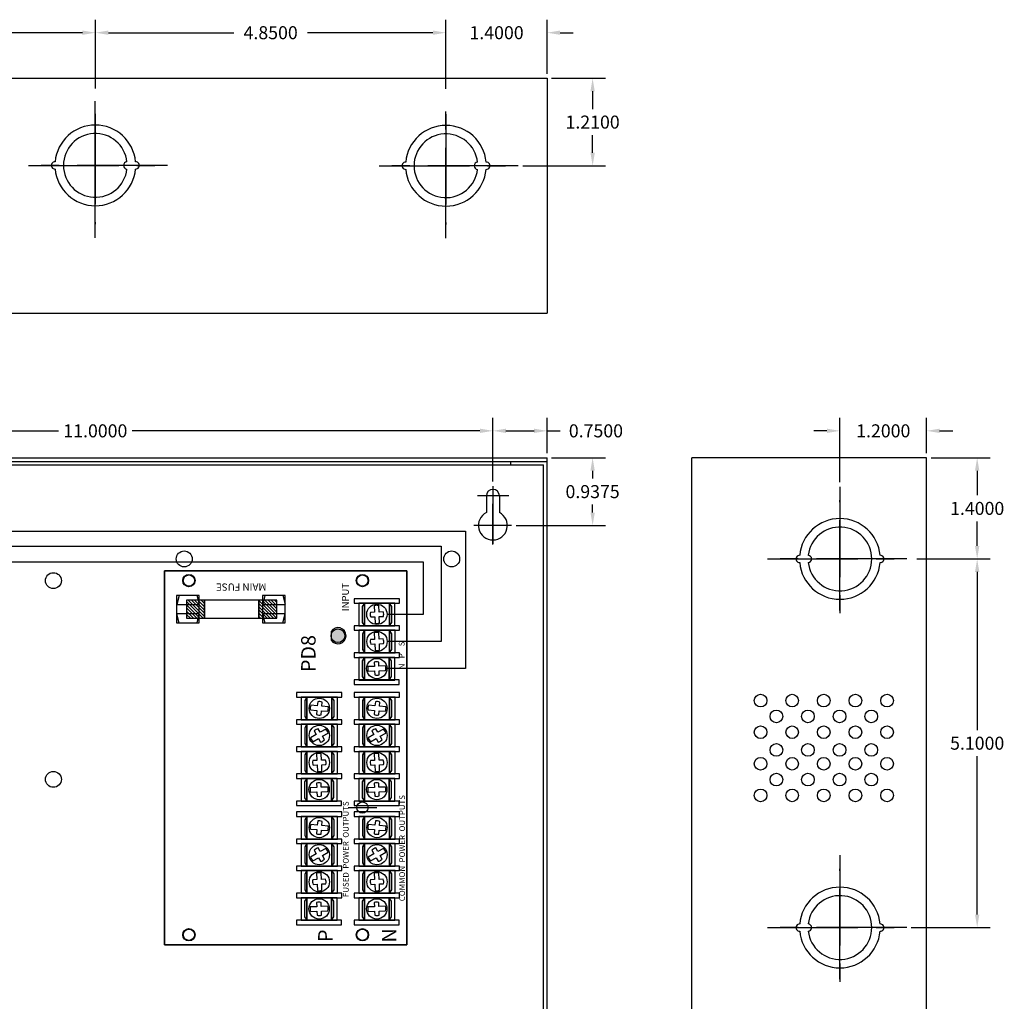
# Model space of a CAD drawing. Extents: x -10.2 to 14.8, y -6.6 to 18.9.
# Drawn here: x 1.2 to 14.8, y 5.4 to 18.9 of the extents above; entities that cross this region are included whole.
import ezdxf

# ---------------------------------------------------------------- set-up
doc = ezdxf.new("R2010")
doc.units = 0
doc.header["$MEASUREMENT"] = 0
doc.linetypes.add('CENTER', pattern=[2, 1.25, -0.25, 0.25, -0.25])
doc.layers.get('0').update_dxf_attribs({"linetype": 'CONTINUOUS'})
doc.layers.get('DEFPOINTS').update_dxf_attribs({"color": 50, "linetype": 'CONTINUOUS'})
for name, color, linetype in [('BC300', 7, 'CONTINUOUS'), ('PD8', 7, 'CONTINUOUS'), ('WIRES', 7, 'CONTINUOUS')]:
    doc.layers.add(name, color=color, linetype=linetype)
doc.dimstyles.get("Standard").update_dxf_attribs({"dimtxt": 0.18, "dimasz": 0.18, "dimexe": 0.18, "dimexo": 0.0625, "dimgap": 0.09, "dimtad": 0, "dimtih": 1, "dimtoh": 1, "dimdec": 4, "dimzin": 0, "dimtxsty": 'STANDARD', "dimcen": 0.09, "dimazin": 3, "dimtfac": 1, "dimtdec": 4, "dimtofl": 0, "dimtmove": 0, "dimatfit": 3, "dimtolj": 1, "dimtzin": 0})

# ---------------------------------------------------------------- blocks, each defined once
blk = doc.blocks.new('*D19')
at = {"layer": 'BC300', "color": 0}
for p, q in [((2.237, 17.99), (2.237, 18.944)), ((7.087, 17.985), (7.087, 18.944)), ((2.417, 18.764), (4.152, 18.764)), ((6.907, 18.764), (5.172, 18.764))]:
    blk.add_line(p, q, dxfattribs=at)
for points in [[(2.417, 18.794), (2.417, 18.734), (2.237, 18.764)], [(6.907, 18.794), (6.907, 18.734), (7.087, 18.764)]]:
    blk.add_solid(points, dxfattribs=at)
at = {"layer": 'DEFPOINTS', "color": 0}
for p in [(2.237, 18.764), (2.237, 17.928), (7.087, 17.922)]:
    blk.add_point(p, dxfattribs=at)
at = {"layer": 'BC300', "color": 0, "insert": (4.662, 18.764), "char_height": 0.18, "attachment_point": 5}
blk.add_mtext('\\A1;4.8500', dxfattribs=at)
blk = doc.blocks.new('*D21')
at = {"layer": 'BC300', "color": 0}
for p, q in [((-3.263, 12.553), (-3.263, 13.435)), ((7.737, 12.553), (7.737, 13.435)), ((-3.083, 13.255), (1.727, 13.255)), ((7.557, 13.255), (2.747, 13.255))]:
    blk.add_line(p, q, dxfattribs=at)
for points in [[(-3.083, 13.285), (-3.083, 13.225), (-3.263, 13.255)], [(7.557, 13.285), (7.557, 13.225), (7.737, 13.255)]]:
    blk.add_solid(points, dxfattribs=at)
at = {"layer": 'DEFPOINTS', "color": 0}
for p in [(7.737, 13.255), (-3.263, 12.491), (7.737, 12.491)]:
    blk.add_point(p, dxfattribs=at)
at = {"layer": 'BC300', "color": 0, "insert": (2.237, 13.255), "char_height": 0.18, "attachment_point": 5}
blk.add_mtext('\\A1;11.0000', dxfattribs=at)
blk = doc.blocks.new('*D6')
at = {"layer": 'BC300', "color": 0}
for p, q in [((-2.613, 17.995), (-2.613, 18.944)), ((2.237, 17.99), (2.237, 18.944)), ((-2.433, 18.764), (-0.698, 18.764)), ((2.057, 18.764), (0.322, 18.764))]:
    blk.add_line(p, q, dxfattribs=at)
for points in [[(-2.433, 18.794), (-2.433, 18.734), (-2.613, 18.764)], [(2.057, 18.794), (2.057, 18.734), (2.237, 18.764)]]:
    blk.add_solid(points, dxfattribs=at)
at = {"layer": 'DEFPOINTS', "color": 0}
for p in [(-2.613, 18.764), (-2.613, 17.932), (2.237, 17.928)]:
    blk.add_point(p, dxfattribs=at)
at = {"layer": 'BC300', "color": 0, "insert": (-0.188, 18.764), "char_height": 0.18, "attachment_point": 5}
blk.add_mtext('\\A1;4.8500', dxfattribs=at)
blk = doc.blocks.new('*D8')
at = {"layer": 'BC300', "color": 0}
for p, q in [((13.599, 11.482), (14.616, 11.482)), ((14.436, 11.303), (14.436, 9.112)), ((14.436, 6.562), (14.436, 8.752)), ((13.524, 6.382), (14.616, 6.382))]:
    blk.add_line(p, q, dxfattribs=at)
for points in [[(14.406, 11.303), (14.466, 11.303), (14.436, 11.482)], [(14.406, 6.562), (14.466, 6.562), (14.436, 6.382)]]:
    blk.add_solid(points, dxfattribs=at)
at = {"layer": 'DEFPOINTS', "color": 0}
for p in [(13.537, 11.482), (14.436, 11.482), (13.461, 6.382)]:
    blk.add_point(p, dxfattribs=at)
at = {"layer": 'BC300', "color": 0, "insert": (14.436, 8.933), "char_height": 0.18, "attachment_point": 5}
blk.add_mtext('\\A1;5.1000', dxfattribs=at)
blk = doc.blocks.new('*D13')
at = {"layer": 'BC300', "color": 0}
for p, q in [((8.549, 18.133), (9.296, 18.133)), ((9.116, 17.953), (9.116, 17.707)), ((9.116, 17.102), (9.116, 17.348)), ((8.149, 16.922), (9.296, 16.922))]:
    blk.add_line(p, q, dxfattribs=at)
for points in [[(9.086, 17.953), (9.146, 17.953), (9.116, 18.133)], [(9.086, 17.102), (9.146, 17.102), (9.116, 16.922)]]:
    blk.add_solid(points, dxfattribs=at)
at = {"layer": 'DEFPOINTS', "color": 0}
for p in [(8.487, 18.133), (9.116, 18.133), (8.087, 16.922)]:
    blk.add_point(p, dxfattribs=at)
at = {"layer": 'BC300', "color": 0, "insert": (9.116, 17.527), "char_height": 0.18, "attachment_point": 5}
blk.add_mtext('\\A1;1.2100', dxfattribs=at)
blk = doc.blocks.new('*D14')
at = {"layer": 'BC300', "color": 0}
for p, q in [((8.549, 12.883), (9.296, 12.883)), ((9.116, 12.703), (9.116, 12.594)), ((9.116, 12.125), (9.116, 12.234)), ((8.058, 11.945), (9.296, 11.945))]:
    blk.add_line(p, q, dxfattribs=at)
for points in [[(9.086, 12.703), (9.146, 12.703), (9.116, 12.883)], [(9.086, 12.125), (9.146, 12.125), (9.116, 11.945)]]:
    blk.add_solid(points, dxfattribs=at)
at = {"layer": 'DEFPOINTS', "color": 0}
for p in [(8.487, 12.883), (9.116, 12.883), (7.996, 11.945)]:
    blk.add_point(p, dxfattribs=at)
at = {"layer": 'BC300', "color": 0, "insert": (9.116, 12.414), "char_height": 0.18, "attachment_point": 5}
blk.add_mtext('\\A1;0.9375', dxfattribs=at)
blk = doc.blocks.new('*D15')
at = {"layer": 'BC300', "color": 0}
for p, q in [((7.737, 12.553), (7.737, 13.435)), ((8.487, 12.945), (8.487, 13.435)), ((7.917, 13.255), (8.307, 13.255)), ((8.487, 13.255), (8.667, 13.255))]:
    blk.add_line(p, q, dxfattribs=at)
for points in [[(7.917, 13.285), (7.917, 13.225), (7.737, 13.255)], [(8.307, 13.285), (8.307, 13.225), (8.487, 13.255)]]:
    blk.add_solid(points, dxfattribs=at)
at = {"layer": 'DEFPOINTS', "color": 0}
for p in [(8.487, 13.255), (8.487, 12.883), (7.737, 12.491)]:
    blk.add_point(p, dxfattribs=at)
at = {"layer": 'BC300', "color": 0, "insert": (9.162, 13.255), "char_height": 0.18, "attachment_point": 5}
blk.add_mtext('\\A1;0.7500', dxfattribs=at)
blk = doc.blocks.new('*D16')
at = {"layer": 'BC300', "color": 0}
for p, q in [((7.087, 17.985), (7.087, 18.944)), ((8.487, 18.195), (8.487, 18.944)), ((6.907, 18.764), (6.727, 18.764)), ((8.667, 18.764), (8.847, 18.764))]:
    blk.add_line(p, q, dxfattribs=at)
for points in [[(6.907, 18.794), (6.907, 18.734), (7.087, 18.764)], [(8.667, 18.794), (8.667, 18.734), (8.487, 18.764)]]:
    blk.add_solid(points, dxfattribs=at)
at = {"layer": 'DEFPOINTS', "color": 0}
for p in [(7.087, 18.764), (8.487, 18.133), (7.087, 17.922)]:
    blk.add_point(p, dxfattribs=at)
at = {"layer": 'BC300', "color": 0, "insert": (7.787, 18.764), "char_height": 0.18, "attachment_point": 5}
blk.add_mtext('\\A1;1.4000', dxfattribs=at)
blk = doc.blocks.new('*D17')
at = {"layer": 'BC300', "color": 0}
for p, q in [((12.537, 12.545), (12.537, 13.435)), ((13.737, 12.945), (13.737, 13.435)), ((12.357, 13.255), (12.177, 13.255)), ((13.917, 13.255), (14.097, 13.255))]:
    blk.add_line(p, q, dxfattribs=at)
for points in [[(12.357, 13.285), (12.357, 13.225), (12.537, 13.255)], [(13.917, 13.285), (13.917, 13.225), (13.737, 13.255)]]:
    blk.add_solid(points, dxfattribs=at)
at = {"layer": 'DEFPOINTS', "color": 0}
for p in [(13.737, 13.255), (13.737, 12.883), (12.537, 12.483)]:
    blk.add_point(p, dxfattribs=at)
at = {"layer": 'BC300', "color": 0, "insert": (13.137, 13.255), "char_height": 0.18, "attachment_point": 5}
blk.add_mtext('\\A1;1.2000', dxfattribs=at)
blk = doc.blocks.new('*D18')
at = {"layer": 'BC300', "color": 0}
for p, q in [((13.799, 12.883), (14.616, 12.883)), ((14.436, 12.703), (14.436, 12.363)), ((14.436, 11.662), (14.436, 12.002)), ((13.599, 11.482), (14.616, 11.482))]:
    blk.add_line(p, q, dxfattribs=at)
for points in [[(14.406, 12.703), (14.466, 12.703), (14.436, 12.883)], [(14.406, 11.662), (14.466, 11.662), (14.436, 11.482)]]:
    blk.add_solid(points, dxfattribs=at)
at = {"layer": 'DEFPOINTS', "color": 0}
for p in [(13.737, 12.883), (14.436, 12.883), (13.537, 11.482)]:
    blk.add_point(p, dxfattribs=at)
at = {"layer": 'BC300', "color": 0, "insert": (14.436, 12.182), "char_height": 0.18, "attachment_point": 5}
blk.add_mtext('\\A1;1.4000', dxfattribs=at)

msp = doc.modelspace()

# ---------------------------------------------------------------- hatches: boundary and pattern name
h = msp.add_hatch()
h.set_pattern_fill('ANSI31', color=256, scale=0.25, angle=90, style=0)
h.set_pattern_definition([(135, (12.37508, 0.37906), (-0.02209709, -0.02209709), [])])
h.paths.add_polyline_path([(3.74668, 10.66117), (3.74668, 10.91117), (3.49668, 10.91117), (3.49668, 10.66117)])
h.paths.add_polyline_path([(4.74668, 10.66117), (4.74668, 10.91117), (4.49668, 10.91117), (4.49668, 10.66117)])
for color, points in [(82, [(5.59309, 10.325, -0.41421356), (5.49809, 10.42), (5.49809, 10.35974, 3.44342023), (5.49809, 10.48026), (5.49809, 10.42, -0.41421356), (5.59309, 10.515, -1)]), (3, [(5.59309, 10.515, 1), (5.59309, 10.325, 1)])]:
    msp.add_hatch(color=color).paths.add_polyline_path(points)

# ---------------------------------------------------------------- linework, layer by layer
for p, q in [((6.09566, 10.83538), (6.09971, 10.74489)), ((6.16214, 10.74768), (6.1581, 10.83817)), ((6.1025, 10.68245), (6.10647, 10.59356)), ((6.1689, 10.59635), (6.16493, 10.68524)), ((3.39216, 10.59968), (3.6393, 10.59968)), ((4.5817, 10.59935), (4.82884, 10.59935)), ((6.09633, 10.4602), (6.10038, 10.36971)), ((6.16281, 10.3725), (6.15877, 10.46299)), ((6.10316, 10.30727), (6.10714, 10.21838)), ((6.16957, 10.22117), (6.1656, 10.31006)), ((6.09745, 9.99585), (6.00854, 9.99239)), ((6.25042, 10.00179), (6.15991, 9.99827)), ((6.01096, 9.92994), (6.09988, 9.9334)), ((6.16233, 9.93582), (6.25284, 9.93934)), ((5.30765, 9.4495), (5.21742, 9.45751)), ((5.45853, 9.43612), (5.3699, 9.44398)), ((6.10538, 9.4495), (6.01516, 9.45751)), ((6.25627, 9.43612), (6.16764, 9.44398)), ((5.2119, 9.39525), (5.30212, 9.38725)), ((5.36438, 9.38172), (5.45301, 9.37386)), ((6.00963, 9.39525), (6.09986, 9.38725)), ((6.16212, 9.38172), (6.25075, 9.37386)), ((5.42516, 9.12749), (5.34772, 9.08367)), ((6.2229, 9.12749), (6.14546, 9.08367)), ((5.29332, 9.05288), (5.21449, 9.00827)), ((5.24527, 8.95388), (5.32411, 8.99849)), ((5.3785, 9.02927), (5.45594, 9.0731)), ((6.09106, 9.05288), (6.01223, 9.00827)), ((6.04301, 8.95388), (6.12184, 8.99849)), ((6.17624, 9.02927), (6.25368, 9.0731)), ((5.2986, 8.7852), (5.30264, 8.69471)), ((5.36508, 8.6975), (5.36103, 8.78799)), ((6.09633, 8.7852), (6.10038, 8.69471)), ((6.16281, 8.6975), (6.15877, 8.78799)), ((5.30543, 8.63227), (5.3094, 8.54338)), ((5.37184, 8.54617), (5.36786, 8.63506)), ((6.10316, 8.63227), (6.10714, 8.54338)), ((6.16957, 8.54617), (6.1656, 8.63506)), ((5.29972, 8.32085), (5.2108, 8.3174)), ((5.45268, 8.32679), (5.36217, 8.32327)), ((6.09745, 8.32085), (6.00854, 8.3174)), ((6.25042, 8.32679), (6.15991, 8.32327)), ((5.21323, 8.25494), (5.30214, 8.2584)), ((5.36459, 8.26082), (5.45511, 8.26434)), ((6.01096, 8.25494), (6.09988, 8.2584)), ((6.16233, 8.26082), (6.25284, 8.26434)), ((5.30765, 7.7995), (5.21742, 7.80751)), ((5.45853, 7.78612), (5.3699, 7.79398)), ((6.10538, 7.7995), (6.01516, 7.80751)), ((6.25627, 7.78612), (6.16764, 7.79398)), ((5.2119, 7.74525), (5.30212, 7.73725)), ((5.36438, 7.73172), (5.45301, 7.72386)), ((6.00963, 7.74525), (6.09986, 7.73725)), ((6.16212, 7.73172), (6.25075, 7.72386)), ((5.29332, 7.40288), (5.21449, 7.35827)), ((5.42516, 7.47749), (5.34772, 7.43367)), ((5.3785, 7.37927), (5.45594, 7.4231)), ((6.09106, 7.40288), (6.01223, 7.35827)), ((6.2229, 7.47749), (6.14546, 7.43367)), ((6.17624, 7.37927), (6.25368, 7.4231)), ((5.24527, 7.30388), (5.32411, 7.34849)), ((6.04301, 7.30388), (6.12184, 7.34849)), ((5.2986, 7.1352), (5.30264, 7.04471)), ((5.36508, 7.0475), (5.36103, 7.13799)), ((6.09633, 7.1352), (6.10038, 7.04471)), ((6.16281, 7.0475), (6.15877, 7.13799)), ((5.30543, 6.98227), (5.3094, 6.89338)), ((5.37184, 6.89617), (5.36786, 6.98506)), ((6.10316, 6.98227), (6.10714, 6.89338)), ((6.16957, 6.89617), (6.1656, 6.98506)), ((5.45268, 6.67679), (5.36217, 6.67327)), ((6.25042, 6.67679), (6.15991, 6.67327)), ((5.29972, 6.67085), (5.2108, 6.6674)), ((5.21323, 6.60494), (5.30214, 6.6084)), ((5.36459, 6.61082), (5.45511, 6.61434)), ((6.09745, 6.67085), (6.00854, 6.6674)), ((6.01096, 6.60494), (6.09988, 6.6084)), ((6.16233, 6.61082), (6.25284, 6.61434))]:
    msp.add_line(p, q)
for points in [[(3.19409, 6.145), (3.19409, 11.32), (6.54409, 11.32), (6.54409, 6.145)], [(3.67409, 10.6), (3.67409, 10.975), (3.36159, 10.975), (3.36159, 10.6)], [(3.39431, 10.975), (3.36363, 10.85084), (3.67613, 10.85084), (3.64473, 10.975)], [(3.74668, 10.66117), (3.74668, 10.91117), (3.49668, 10.91117), (3.49668, 10.66117)], [(4.49668, 10.66117), (4.49668, 10.91117), (3.74668, 10.91117), (3.74668, 10.66117)], [(4.74668, 10.66117), (4.74668, 10.91117), (4.49668, 10.91117), (4.49668, 10.66117)], [(4.86363, 10.59968), (4.86363, 10.97468), (4.55113, 10.97468), (4.55113, 10.59968)], [(4.58385, 10.97468), (4.55317, 10.85051), (4.86567, 10.85051), (4.83427, 10.97468)], [(5.81842, 10.9325), (5.81842, 10.87), (6.44342, 10.87), (6.44342, 10.9325)], [(5.88159, 10.86982), (5.88159, 10.55732), (6.38159, 10.55732), (6.38159, 10.86982)], [(5.96131, 10.55732), (5.96131, 10.86982), (5.92984, 10.82252), (5.92984, 10.60377)], [(5.96131, 10.86982), (5.96131, 10.55732), (6.30506, 10.55732), (6.30506, 10.86982)], [(6.30506, 10.86982), (6.30506, 10.55732), (6.33652, 10.60461), (6.33652, 10.82336)], [(3.64319, 10.59968), (3.67409, 10.72468), (3.36159, 10.72468), (3.39319, 10.59968)], [(4.83273, 10.59935), (4.86363, 10.72435), (4.55113, 10.72435), (4.58273, 10.59935)], [(5.81909, 10.55732), (5.81909, 10.49482), (6.44409, 10.49482), (6.44409, 10.55732)], [(5.88226, 10.49464), (5.88226, 10.18214), (6.38226, 10.18214), (6.38226, 10.49464)], [(5.96197, 10.18214), (5.96197, 10.49464), (5.93051, 10.44734), (5.93051, 10.22859)], [(5.96197, 10.49464), (5.96197, 10.18214), (6.30572, 10.18214), (6.30572, 10.49464)], [(6.30572, 10.49464), (6.30572, 10.18214), (6.33719, 10.22943), (6.33719, 10.44818)], [(5.81909, 10.18232), (5.81909, 10.11982), (6.44409, 10.11982), (6.44409, 10.18232)], [(5.87999, 10.11982), (5.87999, 9.80732), (6.37999, 9.80732), (6.37999, 10.11982)], [(5.95971, 9.80732), (5.95971, 10.11982), (5.92825, 10.07252), (5.92825, 9.85377)], [(5.95971, 10.11982), (5.95971, 9.80732), (6.30346, 9.80732), (6.30346, 10.11982)], [(6.30346, 10.11982), (6.30346, 9.80732), (6.33492, 9.85461), (6.33492, 10.07336)], [(5.81683, 9.8075), (5.81683, 9.745), (6.44183, 9.745), (6.44183, 9.8075)], [(5.02135, 9.63232), (5.02135, 9.56982), (5.64635, 9.56982), (5.64635, 9.63232)], [(5.08452, 9.56964), (5.08452, 9.25714), (5.58452, 9.25714), (5.58452, 9.56964)], [(5.16424, 9.25714), (5.16424, 9.56964), (5.13277, 9.52234), (5.13277, 9.30359)], [(5.16424, 9.56964), (5.16424, 9.25714), (5.50799, 9.25714), (5.50799, 9.56964)], [(5.50799, 9.56964), (5.50799, 9.25714), (5.53945, 9.30443), (5.53945, 9.52318)], [(5.81909, 9.63232), (5.81909, 9.56982), (6.44409, 9.56982), (6.44409, 9.63232)], [(5.88226, 9.56964), (5.88226, 9.25714), (6.38226, 9.25714), (6.38226, 9.56964)], [(5.96197, 9.25714), (5.96197, 9.56964), (5.93051, 9.52234), (5.93051, 9.30359)], [(5.96197, 9.56964), (5.96197, 9.25714), (6.30572, 9.25714), (6.30572, 9.56964)], [(6.30572, 9.56964), (6.30572, 9.25714), (6.33719, 9.30443), (6.33719, 9.52318)], [(5.02135, 9.25732), (5.02135, 9.19482), (5.64635, 9.19482), (5.64635, 9.25732)], [(5.08452, 9.19464), (5.08452, 8.88214), (5.58452, 8.88214), (5.58452, 9.19464)], [(5.16424, 8.88214), (5.16424, 9.19464), (5.13277, 9.14734), (5.13277, 8.92859)], [(5.16424, 9.19464), (5.16424, 8.88214), (5.50799, 8.88214), (5.50799, 9.19464)], [(5.50799, 9.19464), (5.50799, 8.88214), (5.53945, 8.92943), (5.53945, 9.14818)], [(5.81909, 9.25732), (5.81909, 9.19482), (6.44409, 9.19482), (6.44409, 9.25732)], [(5.88226, 9.19464), (5.88226, 8.88214), (6.38226, 8.88214), (6.38226, 9.19464)], [(5.96197, 8.88214), (5.96197, 9.19464), (5.93051, 9.14734), (5.93051, 8.92859)], [(5.96197, 9.19464), (5.96197, 8.88214), (6.30572, 8.88214), (6.30572, 9.19464)], [(6.30572, 9.19464), (6.30572, 8.88214), (6.33719, 8.92943), (6.33719, 9.14818)], [(5.02135, 8.88232), (5.02135, 8.81982), (5.64635, 8.81982), (5.64635, 8.88232)], [(5.81909, 8.88232), (5.81909, 8.81982), (6.44409, 8.81982), (6.44409, 8.88232)], [(5.08452, 8.81964), (5.08452, 8.50714), (5.58452, 8.50714), (5.58452, 8.81964)], [(5.16424, 8.50714), (5.16424, 8.81964), (5.13277, 8.77234), (5.13277, 8.55359)], [(5.16424, 8.81964), (5.16424, 8.50714), (5.50799, 8.50714), (5.50799, 8.81964)], [(5.50799, 8.81964), (5.50799, 8.50714), (5.53945, 8.55443), (5.53945, 8.77318)], [(5.88226, 8.81964), (5.88226, 8.50714), (6.38226, 8.50714), (6.38226, 8.81964)], [(5.96197, 8.50714), (5.96197, 8.81964), (5.93051, 8.77234), (5.93051, 8.55359)], [(5.96197, 8.81964), (5.96197, 8.50714), (6.30572, 8.50714), (6.30572, 8.81964)], [(6.30572, 8.81964), (6.30572, 8.50714), (6.33719, 8.55443), (6.33719, 8.77318)], [(5.02135, 8.50732), (5.02135, 8.44482), (5.64635, 8.44482), (5.64635, 8.50732)], [(5.81909, 8.50732), (5.81909, 8.44482), (6.44409, 8.44482), (6.44409, 8.50732)], [(5.08226, 8.44482), (5.08226, 8.13232), (5.58226, 8.13232), (5.58226, 8.44482)], [(5.16197, 8.13232), (5.16197, 8.44482), (5.13051, 8.39752), (5.13051, 8.17877)], [(5.16197, 8.44482), (5.16197, 8.13232), (5.50572, 8.13232), (5.50572, 8.44482)], [(5.50572, 8.44482), (5.50572, 8.13232), (5.53719, 8.17961), (5.53719, 8.39836)], [(5.87999, 8.44482), (5.87999, 8.13232), (6.37999, 8.13232), (6.37999, 8.44482)], [(5.95971, 8.13232), (5.95971, 8.44482), (5.92825, 8.39752), (5.92825, 8.17877)], [(5.95971, 8.44482), (5.95971, 8.13232), (6.30346, 8.13232), (6.30346, 8.44482)], [(6.30346, 8.44482), (6.30346, 8.13232), (6.33492, 8.17961), (6.33492, 8.39836)], [(5.01909, 8.1325), (5.01909, 8.07), (5.64409, 8.07), (5.64409, 8.1325)], [(5.81683, 8.1325), (5.81683, 8.07), (6.44183, 8.07), (6.44183, 8.1325)], [(5.02135, 7.98232), (5.02135, 7.91982), (5.64635, 7.91982), (5.64635, 7.98232)], [(5.08452, 7.91964), (5.08452, 7.60714), (5.58452, 7.60714), (5.58452, 7.91964)], [(5.16424, 7.60714), (5.16424, 7.91964), (5.13277, 7.87234), (5.13277, 7.65359)], [(5.16424, 7.91964), (5.16424, 7.60714), (5.50799, 7.60714), (5.50799, 7.91964)], [(5.50799, 7.91964), (5.50799, 7.60714), (5.53945, 7.65443), (5.53945, 7.87318)], [(5.81909, 7.98232), (5.81909, 7.91982), (6.44409, 7.91982), (6.44409, 7.98232)], [(5.88226, 7.91964), (5.88226, 7.60714), (6.38226, 7.60714), (6.38226, 7.91964)], [(5.96197, 7.60714), (5.96197, 7.91964), (5.93051, 7.87234), (5.93051, 7.65359)], [(5.96197, 7.91964), (5.96197, 7.60714), (6.30572, 7.60714), (6.30572, 7.91964)], [(6.30572, 7.91964), (6.30572, 7.60714), (6.33719, 7.65443), (6.33719, 7.87318)], [(5.02135, 7.60732), (5.02135, 7.54482), (5.64635, 7.54482), (5.64635, 7.60732)], [(5.08452, 7.54464), (5.08452, 7.23214), (5.58452, 7.23214), (5.58452, 7.54464)], [(5.16424, 7.23214), (5.16424, 7.54464), (5.13277, 7.49734), (5.13277, 7.27859)], [(5.16424, 7.54464), (5.16424, 7.23214), (5.50799, 7.23214), (5.50799, 7.54464)], [(5.50799, 7.54464), (5.50799, 7.23214), (5.53945, 7.27943), (5.53945, 7.49818)], [(5.81909, 7.60732), (5.81909, 7.54482), (6.44409, 7.54482), (6.44409, 7.60732)], [(5.88226, 7.54464), (5.88226, 7.23214), (6.38226, 7.23214), (6.38226, 7.54464)], [(5.96197, 7.23214), (5.96197, 7.54464), (5.93051, 7.49734), (5.93051, 7.27859)], [(5.96197, 7.54464), (5.96197, 7.23214), (6.30572, 7.23214), (6.30572, 7.54464)], [(6.30572, 7.54464), (6.30572, 7.23214), (6.33719, 7.27943), (6.33719, 7.49818)], [(5.02135, 7.23232), (5.02135, 7.16982), (5.64635, 7.16982), (5.64635, 7.23232)], [(5.81909, 7.23232), (5.81909, 7.16982), (6.44409, 7.16982), (6.44409, 7.23232)], [(5.08452, 7.16964), (5.08452, 6.85714), (5.58452, 6.85714), (5.58452, 7.16964)], [(5.16424, 6.85714), (5.16424, 7.16964), (5.13277, 7.12234), (5.13277, 6.90359)], [(5.16424, 7.16964), (5.16424, 6.85714), (5.50799, 6.85714), (5.50799, 7.16964)], [(5.50799, 7.16964), (5.50799, 6.85714), (5.53945, 6.90443), (5.53945, 7.12318)], [(5.88226, 7.16964), (5.88226, 6.85714), (6.38226, 6.85714), (6.38226, 7.16964)], [(5.96197, 6.85714), (5.96197, 7.16964), (5.93051, 7.12234), (5.93051, 6.90359)], [(5.96197, 7.16964), (5.96197, 6.85714), (6.30572, 6.85714), (6.30572, 7.16964)], [(6.30572, 7.16964), (6.30572, 6.85714), (6.33719, 6.90443), (6.33719, 7.12318)], [(5.02135, 6.85732), (5.02135, 6.79482), (5.64635, 6.79482), (5.64635, 6.85732)], [(5.81909, 6.85732), (5.81909, 6.79482), (6.44409, 6.79482), (6.44409, 6.85732)], [(5.08226, 6.79482), (5.08226, 6.48232), (5.58226, 6.48232), (5.58226, 6.79482)], [(5.16197, 6.48232), (5.16197, 6.79482), (5.13051, 6.74752), (5.13051, 6.52877)], [(5.16197, 6.79482), (5.16197, 6.48232), (5.50572, 6.48232), (5.50572, 6.79482)], [(5.50572, 6.79482), (5.50572, 6.48232), (5.53719, 6.52961), (5.53719, 6.74836)], [(5.87999, 6.79482), (5.87999, 6.48232), (6.37999, 6.48232), (6.37999, 6.79482)], [(5.95971, 6.48232), (5.95971, 6.79482), (5.92825, 6.74752), (5.92825, 6.52877)], [(5.95971, 6.79482), (5.95971, 6.48232), (6.30346, 6.48232), (6.30346, 6.79482)], [(6.30346, 6.79482), (6.30346, 6.48232), (6.33492, 6.52961), (6.33492, 6.74836)], [(5.01909, 6.4825), (5.01909, 6.42), (5.64409, 6.42), (5.64409, 6.4825)], [(5.81683, 6.4825), (5.81683, 6.42), (6.44183, 6.42), (6.44183, 6.4825)]]:
    msp.add_lwpolyline(points, close=True)
for points in [[(6.1581, 10.83817, 0.12701665), (6.09566, 10.83538)], [(6.15877, 10.46299, 0.12701665), (6.09633, 10.4602)], [(6.25284, 9.93934, 0.12701665), (6.25042, 10.00179)], [(5.21742, 9.45751, 0.12701665), (5.2119, 9.39525)], [(6.01516, 9.45751, 0.12701665), (6.00963, 9.39525)], [(5.21449, 9.00827, 0.12701665), (5.24527, 8.95388)], [(6.01223, 9.00827, 0.12701665), (6.04301, 8.95388)], [(5.36103, 8.78799, 0.12701665), (5.2986, 8.7852)], [(6.15877, 8.78799, 0.12701665), (6.09633, 8.7852)], [(5.45511, 8.26434, 0.12701665), (5.45268, 8.32679)], [(6.25284, 8.26434, 0.12701665), (6.25042, 8.32679)], [(5.21742, 7.80751, 0.12701665), (5.2119, 7.74525)], [(6.01516, 7.80751, 0.12701665), (6.00963, 7.74525)], [(5.21449, 7.35827, 0.12701665), (5.24527, 7.30388)], [(6.01223, 7.35827, 0.12701665), (6.04301, 7.30388)], [(5.36103, 7.13799, 0.12701665), (5.2986, 7.1352)], [(6.15877, 7.13799, 0.12701665), (6.09633, 7.1352)], [(5.45511, 6.61434, 0.12701665), (5.45268, 6.67679)], [(6.25284, 6.61434, 0.12701665), (6.25042, 6.67679)]]:
    msp.add_lwpolyline(points, format="xyb")
for points in [[(6.09971, 10.74489), (6.04235, 10.74233)], [(6.0457, 10.67992), (6.1025, 10.68245)], [(6.2195, 10.75024), (6.16214, 10.74768)], [(6.16493, 10.68524), (6.22173, 10.68778)], [(6.10038, 10.36971), (6.04302, 10.36715)], [(6.22017, 10.37506), (6.16281, 10.3725)], [(6.04637, 10.30473), (6.10316, 10.30727)], [(6.1656, 10.31006), (6.2224, 10.3126)], [(6.09525, 10.05266), (6.09745, 9.99585)], [(6.15991, 9.99827), (6.15768, 10.05565)], [(6.09988, 9.9334), (6.10208, 9.87659)], [(6.16456, 9.87845), (6.16233, 9.93582)], [(5.31272, 9.50669), (5.30765, 9.4495)], [(5.3699, 9.44398), (5.37493, 9.50061)], [(6.11046, 9.50669), (6.10538, 9.4495)], [(6.16764, 9.44398), (6.17266, 9.50061)], [(5.30212, 9.38725), (5.29705, 9.33005)], [(5.35935, 9.32509), (5.36438, 9.38172)], [(6.09986, 9.38725), (6.09479, 9.33005)], [(6.15709, 9.32509), (6.16212, 9.38172)], [(5.34772, 9.08367), (5.31972, 9.13314)], [(6.14546, 9.08367), (6.11746, 9.13314)], [(5.26504, 9.10285), (5.29332, 9.05288)], [(5.32411, 8.99849), (5.35238, 8.94852)], [(5.4065, 8.97979), (5.3785, 9.02927)], [(6.06278, 9.10285), (6.09106, 9.05288)], [(6.12184, 8.99849), (6.15012, 8.94852)], [(6.20424, 8.97979), (6.17624, 9.02927)], [(5.30264, 8.69471), (5.24528, 8.69215)], [(5.24863, 8.62973), (5.30543, 8.63227)], [(5.42244, 8.70006), (5.36508, 8.6975)], [(5.36786, 8.63506), (5.42466, 8.6376)], [(6.10038, 8.69471), (6.04302, 8.69215)], [(6.04637, 8.62973), (6.10316, 8.63227)], [(6.22017, 8.70006), (6.16281, 8.6975)], [(6.1656, 8.63506), (6.2224, 8.6376)], [(5.29751, 8.37766), (5.29972, 8.32085)], [(5.36217, 8.32327), (5.35994, 8.38065)], [(6.09525, 8.37766), (6.09745, 8.32085)], [(6.15991, 8.32327), (6.15768, 8.38065)], [(5.30214, 8.2584), (5.30435, 8.20159)], [(5.36682, 8.20345), (5.36459, 8.26082)], [(6.09988, 8.2584), (6.10208, 8.20159)], [(6.16456, 8.20345), (6.16233, 8.26082)], [(5.31272, 7.85669), (5.30765, 7.7995)], [(5.3699, 7.79398), (5.37493, 7.85061)], [(6.11046, 7.85669), (6.10538, 7.7995)], [(6.16764, 7.79398), (6.17266, 7.85061)], [(5.30212, 7.73725), (5.29705, 7.68005)], [(5.35935, 7.67509), (5.36438, 7.73172)], [(6.09986, 7.73725), (6.09479, 7.68005)], [(6.15709, 7.67509), (6.16212, 7.73172)], [(5.26504, 7.45285), (5.29332, 7.40288)], [(5.34772, 7.43367), (5.31972, 7.48314)], [(5.4065, 7.32979), (5.3785, 7.37927)], [(6.06278, 7.45285), (6.09106, 7.40288)], [(6.14546, 7.43367), (6.11746, 7.48314)], [(6.20424, 7.32979), (6.17624, 7.37927)], [(5.32411, 7.34849), (5.35238, 7.29852)], [(6.12184, 7.34849), (6.15012, 7.29852)], [(5.30264, 7.04471), (5.24528, 7.04215)], [(5.24863, 6.97973), (5.30543, 6.98227)], [(5.42244, 7.05006), (5.36508, 7.0475)], [(5.36786, 6.98506), (5.42466, 6.9876)], [(6.10038, 7.04471), (6.04302, 7.04215)], [(6.04637, 6.97973), (6.10316, 6.98227)], [(6.22017, 7.05006), (6.16281, 7.0475)], [(6.1656, 6.98506), (6.2224, 6.9876)], [(5.29751, 6.72766), (5.29972, 6.67085)], [(5.36217, 6.67327), (5.35994, 6.73065)], [(6.09525, 6.72766), (6.09745, 6.67085)], [(6.15991, 6.67327), (6.15768, 6.73065)], [(5.30214, 6.6084), (5.30435, 6.55159)], [(5.36682, 6.55345), (5.36459, 6.61082)], [(6.09988, 6.6084), (6.10208, 6.55159)], [(6.16456, 6.55345), (6.16233, 6.61082)]]:
    msp.add_lwpolyline(points)
at = {"color": 82, "linetype": 'CONTINUOUS'}
msp.add_lwpolyline([(5.49809, 10.48026), (5.49809, 10.35974)], dxfattribs=at)
for centre in [(6.13228, 10.71587), (6.13295, 10.34068), (6.13069, 9.96587), (5.33522, 9.41568), (6.13295, 9.41568), (5.33522, 9.04068), (6.13295, 9.04068), (5.33522, 8.66568), (6.13295, 8.66568), (5.33295, 8.29087), (6.13069, 8.29087), (5.33522, 7.76568), (6.13295, 7.76568), (5.33522, 7.39068), (6.13295, 7.39068), (5.33522, 7.01568), (6.13295, 7.01568), (5.33295, 6.64087), (6.13069, 6.64087)]:
    msp.add_circle(centre, 0.14062)
at = {"color": 3, "linetype": 'CONTINUOUS'}
msp.add_circle((5.59309, 10.42), 0.095, dxfattribs=at)
for centre, radius, start, end in [((6.13228, 10.71587), 0.09375, 163.603894, 202.547993), ((6.13228, 10.71587), 0.09375, 342.567277, 21.511376), ((6.13228, 10.71587), 0.125, 258.080123, 287.035147), ((6.13295, 10.34068), 0.09375, 163.603894, 202.547993), ((6.13295, 10.34068), 0.09375, 342.567277, 21.511376), ((6.13295, 10.34068), 0.125, 258.080123, 287.035147), ((6.13069, 9.96587), 0.125, 167.74654, 196.701565), ((6.13069, 9.96587), 0.09375, 73.270311, 112.21441), ((6.13069, 9.96587), 0.09375, 252.233694, 291.177794), ((5.33522, 9.41568), 0.09375, 64.939514, 103.883613), ((5.33522, 9.41568), 0.125, 340.452359, 9.407384), ((6.13295, 9.41568), 0.09375, 64.939514, 103.883613), ((6.13295, 9.41568), 0.125, 340.452359, 9.407384), ((5.33522, 9.41568), 0.09375, 245.97613, 284.920229), ((6.13295, 9.41568), 0.09375, 245.97613, 284.920229), ((5.33522, 9.04068), 0.09375, 99.515467, 138.459567), ((5.33522, 9.04068), 0.125, 15.028313, 43.983338), ((6.13295, 9.04068), 0.09375, 99.515467, 138.459567), ((6.13295, 9.04068), 0.125, 15.028313, 43.983338), ((5.33522, 9.04068), 0.09375, 280.552084, 319.496183), ((6.13295, 9.04068), 0.09375, 280.552084, 319.496183), ((5.33522, 8.66568), 0.09375, 163.603894, 202.547993), ((5.33522, 8.66568), 0.09375, 342.567277, 21.511376), ((6.13295, 8.66568), 0.09375, 163.603894, 202.547993), ((6.13295, 8.66568), 0.09375, 342.567277, 21.511376), ((5.33522, 8.66568), 0.125, 258.080123, 287.035147), ((6.13295, 8.66568), 0.125, 258.080123, 287.035147), ((5.33295, 8.29087), 0.125, 167.74654, 196.701565), ((5.33295, 8.29087), 0.09375, 73.270311, 112.21441), ((6.13069, 8.29087), 0.125, 167.74654, 196.701565), ((6.13069, 8.29087), 0.09375, 73.270311, 112.21441), ((5.33295, 8.29087), 0.09375, 252.233694, 291.177794), ((6.13069, 8.29087), 0.09375, 252.233694, 291.177794), ((5.33522, 7.76568), 0.09375, 64.939514, 103.883613), ((5.33522, 7.76568), 0.125, 340.452359, 9.407384), ((6.13295, 7.76568), 0.09375, 64.939514, 103.883613), ((6.13295, 7.76568), 0.125, 340.452359, 9.407384), ((5.33522, 7.76568), 0.09375, 245.97613, 284.920229), ((6.13295, 7.76568), 0.09375, 245.97613, 284.920229), ((5.33522, 7.39068), 0.09375, 99.515467, 138.459567), ((5.33522, 7.39068), 0.125, 15.028313, 43.983338), ((6.13295, 7.39068), 0.09375, 99.515467, 138.459567), ((6.13295, 7.39068), 0.125, 15.028313, 43.983338), ((5.33522, 7.39068), 0.09375, 280.552084, 319.496183), ((6.13295, 7.39068), 0.09375, 280.552084, 319.496183), ((5.33522, 7.01568), 0.09375, 163.603894, 202.547993), ((5.33522, 7.01568), 0.09375, 342.567277, 21.511376), ((6.13295, 7.01568), 0.09375, 163.603894, 202.547993), ((6.13295, 7.01568), 0.09375, 342.567277, 21.511376), ((5.33522, 7.01568), 0.125, 258.080123, 287.035147), ((6.13295, 7.01568), 0.125, 258.080123, 287.035147), ((5.33295, 6.64087), 0.09375, 73.270311, 112.21441), ((6.13069, 6.64087), 0.09375, 73.270311, 112.21441), ((5.33295, 6.64087), 0.125, 167.74654, 196.701565), ((5.33295, 6.64087), 0.09375, 252.233694, 291.177794), ((6.13069, 6.64087), 0.125, 167.74654, 196.701565), ((6.13069, 6.64087), 0.09375, 252.233694, 291.177794)]:
    msp.add_arc(centre, radius, start, end)
at = {"color": 82, "linetype": 'CONTINUOUS'}
msp.add_arc((5.59309, 10.42), 0.1125, 212.387539, 147.612461, dxfattribs=at)
at = {"layer": 'BC300'}
for p, q in [((-4.01341, 18.1325), (8.48659, 18.1325)), ((8.48659, 18.1325), (8.48659, 14.8825)), ((2.23659, 16.5075), (2.23659, 17.81499)), ((-4.01341, 14.8825), (8.48659, 14.8825)), ((-4.01341, 12.8825), (8.48659, 12.8825)), ((-4.01341, 12.8325), (8.48659, 12.8325)), ((7.98659, 12.7825), (7.98659, 12.8325)), ((8.48659, -0.1175), (8.48659, 12.8825)), ((10.48659, -0.1175), (10.48659, 12.8825)), ((13.73659, 12.8825), (10.48659, 12.8825)), ((13.73659, -0.1175), (13.73659, 12.8825)), ((-3.51341, 12.7825), (7.98659, 12.7825)), ((7.98659, 12.7825), (8.43659, 12.7825)), ((8.43659, -0.0175), (8.43659, 12.7825)), ((7.73659, 12.49085), (7.73659, 11.68945)), ((7.95732, 12.355), (7.52331, 12.355)), ((7.64659, 12.355), (7.64659, 12.12361)), ((7.82659, 12.355), (7.82659, 12.12361)), ((7.73659, 11.68106), (7.73659, 12.24297)), ((7.99572, 11.945), (7.47339, 11.945)), ((7.95732, 11.945), (7.52331, 11.945)), ((7.73659, 11.68945), (7.73659, 11.68945))]:
    msp.add_line(p, q, dxfattribs=at)
at = {"layer": 'BC300', "linetype": 'CENTER'}
for p, q in [((2.23659, 15.92755), (2.23659, 17.92755)), ((7.08659, 15.9225), (7.08659, 17.9225)), ((2.23659, 17.64265), (2.23659, 16.11558)), ((7.08659, 17.6376), (7.08659, 16.11053)), ((3.23659, 16.92755), (1.23659, 16.92755)), ((1.31174, 16.92755), (3.21389, 16.92755)), ((8.08659, 16.9225), (6.08659, 16.9225)), ((6.16174, 16.9225), (8.06389, 16.9225)), ((12.53659, 12.4825), (12.53659, 10.4825)), ((12.53659, 10.7674), (12.53659, 12.29447)), ((11.53659, 11.4825), (13.53659, 11.4825)), ((13.46144, 11.4825), (11.55929, 11.4825)), ((5.73367, 8.0425), (6.1295, 8.0425)), ((12.53659, 7.3825), (12.53659, 5.3825)), ((12.53659, 5.6674), (12.53659, 7.19447)), ((11.53659, 6.3825), (13.53659, 6.3825)), ((13.46144, 6.3825), (11.55929, 6.3825))]:
    msp.add_line(p, q, dxfattribs=at)
at = {"layer": 'BC300'}
for centre, radius in [((3.46659, 11.4825), 0.11), ((7.16659, 11.4825), 0.11), ((1.65659, 11.1825), 0.11), ((11.43908, 9.52293), 0.0875), ((11.87658, 9.52293), 0.0875), ((12.31408, 9.52293), 0.0875), ((12.75158, 9.52293), 0.0875), ((13.18908, 9.52293), 0.0875), ((11.65783, 9.30418), 0.0875), ((12.09533, 9.30418), 0.0875), ((12.53283, 9.30418), 0.0875), ((12.97033, 9.30418), 0.0875), ((11.43908, 9.08543), 0.0875), ((11.87658, 9.08543), 0.0875), ((12.31408, 9.08543), 0.0875), ((12.75158, 9.08543), 0.0875), ((13.18908, 9.08543), 0.0875), ((11.65783, 8.84043), 0.0875), ((12.09533, 8.84043), 0.0875), ((12.53283, 8.84043), 0.0875), ((12.97033, 8.84043), 0.0875), ((11.43908, 8.64793), 0.0875), ((11.87658, 8.64793), 0.0875), ((12.31408, 8.64793), 0.0875), ((12.75158, 8.64793), 0.0875), ((13.18908, 8.64793), 0.0875), ((1.65659, 8.4325), 0.11), ((11.65783, 8.42918), 0.0875), ((12.09533, 8.42918), 0.0875), ((12.53283, 8.42918), 0.0875), ((12.97033, 8.42918), 0.0875), ((11.43908, 8.21043), 0.0875), ((11.87658, 8.21043), 0.0875), ((12.31408, 8.21043), 0.0875), ((12.75158, 8.21043), 0.0875), ((13.18908, 8.21043), 0.0875)]:
    msp.add_circle(centre, radius, dxfattribs=at)
at = {"layer": 'BC300', "color": 7}
for centre in [(3.53159, 11.1825), (5.93159, 11.1825), (5.93159, 8.0425), (3.53159, 6.2825), (5.93159, 6.2825)]:
    msp.add_circle(centre, 0.078, dxfattribs=at)
at = {"layer": 'BC300'}
for centre, radius, start, end in [((2.23659, 16.92755), 0.5585, 5.131149, 174.868851), ((7.08659, 16.9225), 0.5585, 5.131149, 174.868851), ((2.23659, 16.92755), 0.441, 6.499605, 353.500395), ((7.08659, 16.9225), 0.441, 6.499605, 353.500395), ((1.67809, 16.92755), 0.05, 87.434426, 272.565574), ((2.67759, 16.92755), 0.05, 93.249802, 266.750198), ((2.79509, 16.92755), 0.05, 267.434426, 92.565574), ((6.52809, 16.9225), 0.05, 87.434426, 272.565574), ((7.52759, 16.9225), 0.05, 93.249802, 266.750198), ((7.64509, 16.9225), 0.05, 267.434426, 92.565574), ((2.23659, 16.92755), 0.5585, 185.131149, 354.868851), ((7.08659, 16.9225), 0.5585, 185.131149, 354.868851), ((7.73659, 12.355), 0.09, 0, 180), ((7.73659, 11.945), 0.2, 116.743684, 63.256316), ((12.53659, 11.4825), 0.5585, 5.131149, 174.868851), ((12.53659, 11.4825), 0.441, 186.499605, 173.500395), ((11.97809, 11.4825), 0.05, 87.434426, 272.565574), ((12.09559, 11.4825), 0.05, 273.249802, 86.750198), ((13.09509, 11.4825), 0.05, 267.434426, 92.565574), ((12.53659, 11.4825), 0.5585, 185.131149, 354.868851), ((12.53659, 6.3825), 0.5585, 5.131149, 174.868851), ((12.53659, 6.3825), 0.441, 186.499605, 173.500395), ((11.97809, 6.3825), 0.05, 87.434426, 272.565574), ((12.09559, 6.3825), 0.05, 273.249802, 86.750198), ((13.09509, 6.3825), 0.05, 267.434426, 92.565574), ((12.53659, 6.3825), 0.5585, 185.131149, 354.868851)]:
    msp.add_arc(centre, radius, start, end, dxfattribs=at)
at = {"layer": 'PD8', "linetype": 'CONTINUOUS'}
for p, q in [((3.19409, 11.32), (3.19409, 6.145)), ((6.54409, 11.32), (3.19409, 11.32)), ((6.54409, 6.145), (6.54409, 11.32)), ((3.19409, 6.145), (6.54409, 6.145))]:
    msp.add_line(p, q, dxfattribs=at)
for centre in [(3.53159, 11.1825), (5.93159, 11.1825), (3.53159, 6.2825), (5.93159, 6.2825)]:
    msp.add_circle(centre, 0.0855, dxfattribs=at)
at = {"layer": 'WIRES', "color": 5}
msp.add_lwpolyline([(-1.90267, 7.58655), (-2.6529, 7.58655), (-2.6529, 11.86578), (7.35544, 11.86578), (7.35544, 9.96587), (6.27132, 9.96587)], dxfattribs=at)
at = {"layer": 'WIRES', "color": 2}
msp.add_lwpolyline([(-1.86888, 7.24383), (-2.60855, 7.24383, 1), (-2.70855, 7.24383), (-2.85817, 7.24383, 1), (-2.95817, 7.24383), (-3.07183, 7.24383), (-3.07183, 11.6605), (-2.7029, 11.6605, -1), (-2.6029, 11.6605), (7.02097, 11.6605), (7.02097, 10.34068), (6.27358, 10.34068)], format="xyb", dxfattribs=at)
at = {"layer": 'WIRES'}
msp.add_lwpolyline([(-1.86821, 6.86865), (-2.60855, 6.86865, 1), (-2.70855, 6.86865), (-2.90817, 6.86865), (-2.90817, 11.44235), (-2.7029, 11.44235, -1), (-2.6029, 11.44235), (6.77155, 11.44235), (6.77155, 10.71587), (6.27291, 10.71587)], format="xyb", dxfattribs=at)

# ---------------------------------------------------------------- texts
at = {"layer": 'PD8'}
for s, height, rotation, p in [('MAIN FUSE', 0.1, 180, (4.60434, 11.14279)), ('INPUT', 0.096, 90, (5.74409, 10.76)), ('PD8', 0.2, 90, (5.28409, 9.9175)), ('N   P    S', 0.08, 90, (6.51425, 9.955)), ('   COMMON  POWER  OUTPUTS', 0.08, 90, (6.52105, 6.67351)), (' FUSED  POWER  OUTPUTS', 0.08, 90, (5.74159, 6.78)), ('P', 0.2, 90, (5.51909, 6.1825)), ('N', 0.2, 90, (6.40101, 6.17512))]:
    msp.add_text(s, height=height, rotation=rotation, dxfattribs=at).set_placement(p)

# ---------------------------------------------------------------- dimensions: what is measured, and where the dimension line sits
at = {"layer": 'BC300'}
for base, p1, p2, picture, middle in [((-2.61341, 18.76395), (2.23659, 17.92755), (-2.61341, 17.9325), '*D6', (-0.18841, 18.76395)), ((2.23659, 18.76395), (7.08659, 17.9225), (2.23659, 17.92755), '*D19', (4.66159, 18.76395)), ((7.08659, 18.76395), (8.48659, 18.1325), (7.08659, 17.9225), '*D16', (7.78659, 18.76395)), ((7.73659, 13.25487), (-3.26341, 12.49085), (7.73659, 12.49085), '*D21', (2.23659, 13.25487)), ((8.48659, 13.25487), (7.73659, 12.49085), (8.48659, 12.8825), '*D15', (9.16159, 13.25487)), ((13.73659, 13.25487), (12.53659, 12.4825), (13.73659, 12.8825), '*D17', (13.13659, 13.25487))]:
    dim = msp.add_linear_dim(base=base, p1=p1, p2=p2, dimstyle='STANDARD', dxfattribs=at)
    dim.commit()
    dim.dimension.update_dxf_attribs({"geometry": picture, "text_midpoint": middle})
for base, p1, p2, picture, middle in [((9.11644, 18.1325), (8.08659, 16.9225), (8.48659, 18.1325), '*D13', (9.11644, 17.5275)), ((9.11644, 12.8825), (7.99572, 11.945), (8.48659, 12.8825), '*D14', (9.11644, 12.41375)), ((14.4364, 12.8825), (13.53659, 11.4825), (13.73659, 12.8825), '*D18', (14.4364, 12.1825)), ((14.4364, 11.4825), (13.46144, 6.3825), (13.53659, 11.4825), '*D8', (14.4364, 8.9325))]:
    dim = msp.add_linear_dim(base=base, p1=p1, p2=p2, angle=90, dimstyle='STANDARD', dxfattribs=at)
    dim.commit()
    dim.dimension.update_dxf_attribs({"geometry": picture, "text_midpoint": middle})

doc.saveas('drawing.dxf')
